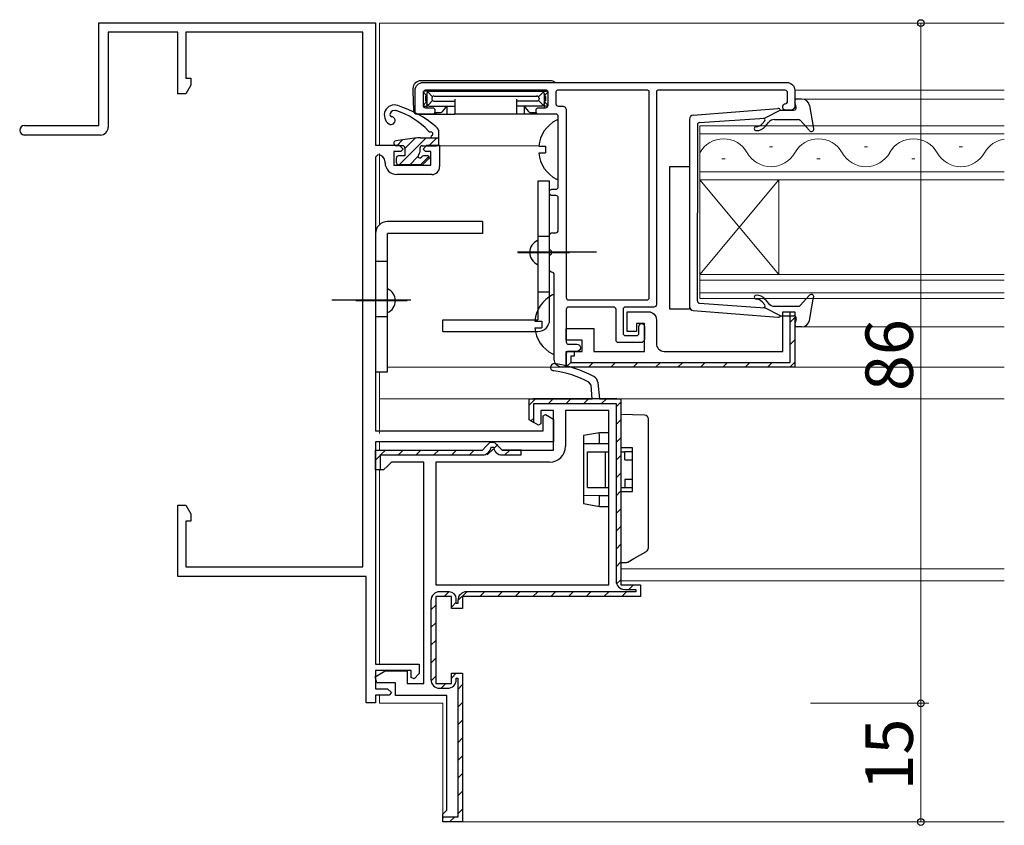
# Model space of a CAD drawing. Extents: x 0 to 793, y 0 to 564.
# Drawn here: x 345 to 470, y 231 to 333 of the extents above; entities that cross this region are included whole.
import ezdxf

# ---------------------------------------------------------------- set-up
doc = ezdxf.new("R2010")
doc.units = 0
doc.linetypes.add('YCENTER_1', pattern=[13, 10, -1, 1, -1])
for name, color, linetype, lineweight in [('YKK_11', 7, 'CONTINUOUS', 30), ('YKK_12', 2, 'CONTINUOUS', 13), ('YKK_13', 4, 'CONTINUOUS', 30), ('YKK_D', 6, 'CONTINUOUS', 13)]:
    doc.layers.add(name, color=color, linetype=linetype, lineweight=lineweight)
doc.styles.get("Standard").update_dxf_attribs({"font": 'ROMANS.SHX', "bigfont": 'EXTFONT.SHX'})

msp = doc.modelspace()

# ---------------------------------------------------------------- hatches: boundary and pattern name
at = {"layer": 'YKK_11', "lineweight": 13}
h = msp.add_hatch(dxfattribs=at)
h.set_pattern_fill('YMAT_1', color=256, style=0, pattern_type=2)
h.set_pattern_definition([(45, (414.5573, 289.3138), (-1.41421, 1.41421), [])])
edge = h.paths.add_edge_path()
edge.add_line((415.16, 290.71), (415.56, 290.71))
edge.add_line((415.56, 290.71), (415.56, 291.31))
edge.add_line((415.56, 291.31), (415.06, 291.31))
edge.add_arc((415.06, 290.81), 0.5, 90, 180)
edge.add_line((414.56, 290.81), (414.56, 289.81))
edge.add_arc((415.06, 289.81), 0.5, 180, 270)
edge.add_line((415.06, 289.31), (442.96, 289.31))
edge.add_arc((442.96, 289.81), 0.5, 270, 360)
edge.add_line((443.46, 289.81), (443.46, 295.81))
edge.add_arc((442.96, 295.81), 0.5, 360, 450)
edge.add_line((442.96, 296.31), (442.86, 296.31))
edge.add_line((442.86, 296.31), (442.86, 289.91))
edge.add_line((442.86, 289.91), (415.16, 289.91))
edge.add_line((415.16, 289.91), (415.16, 290.71))

# ---------------------------------------------------------------- linework, layer by layer
at = {"layer": 'YKK_11', "linetype": 'ByBlock', "lineweight": -2, "ltscale": 0.5}
for p, q in [((355.46, 319.86), (355.46, 332.86)), ((355.46, 332.86), (390.46, 332.86)), ((390.46, 332.86), (390.46, 317.36)), ((365.46, 331.66), (356.66, 331.66)), ((356.66, 331.66), (356.66, 319.66)), ((365.46, 323.86), (365.46, 331.66)), ((388.86, 331.66), (366.46, 331.66)), ((366.46, 331.66), (366.46, 325.86)), ((388.86, 264.06), (388.86, 331.66)), ((366.46, 325.86), (367.09, 325.86)), ((367.09, 324.95), (366.46, 323.86)), ((367.09, 325.86), (367.09, 324.95)), ((366.46, 323.86), (365.46, 323.86)), ((346.06, 319.86), (355.46, 319.86)), ((355.66, 318.66), (346.06, 318.66)), ((390.46, 317.36), (393.46, 317.36)), ((393.66, 316.56), (392.76, 316.56)), ((392.76, 316.56), (392.76, 314.86)), ((393.46, 317.36), (393.96, 316.86)), ((393.96, 316.86), (393.66, 316.56)), ((396.46, 316.86), (396.96, 317.36)), ((396.76, 316.56), (396.46, 316.86)), ((397.46, 316.56), (396.76, 316.56)), ((396.96, 317.36), (398.56, 317.36)), ((397.46, 314.86), (397.46, 316.56)), ((398.56, 317.36), (398.56, 314.66)), ((390.76, 316.16), (390.46, 315.86)), ((390.46, 315.86), (390.46, 281.26)), ((391.66, 315.16), (391.66, 315.26)), ((392.76, 314.86), (397.46, 314.86)), ((397.56, 313.66), (393.16, 313.66)), ((411.66, 283.14), (411.96, 283.31)), ((411.66, 281.26), (411.66, 283.14)), ((411.96, 283.31), (412.96, 282.73)), ((412.96, 282.73), (412.96, 279.86)), ((390.46, 281.26), (411.66, 281.26)), ((412.96, 279.86), (390.46, 279.86)), ((390.46, 279.86), (390.46, 251.76)), ((365.46, 262.86), (365.46, 271.86)), ((365.46, 271.86), (366.46, 271.86)), ((366.46, 271.86), (367.09, 270.77)), ((367.09, 270.77), (367.09, 269.86)), ((367.09, 269.86), (366.46, 269.86)), ((366.46, 269.86), (366.46, 264.06)), ((366.46, 264.06), (388.86, 264.06)), ((389.26, 262.86), (365.46, 262.86)), ((389.26, 246.86), (389.26, 262.86)), ((390.46, 251.76), (395.96, 251.76)), ((395.96, 251.76), (395.96, 250.56)), ((394.96, 250.96), (390.46, 250.96)), ((390.46, 250.96), (390.46, 248.66)), ((394.96, 250.06), (394.96, 250.96)), ((395.96, 250.56), (395.34, 249.91)), ((395.34, 249.91), (394.96, 250.06)), ((390.46, 248.66), (391.96, 248.66)), ((392.16, 247.86), (390.46, 247.86)), ((390.46, 247.86), (390.46, 246.86)), ((391.96, 248.66), (392.46, 248.16)), ((392.46, 248.16), (392.16, 247.86)), ((390.46, 246.86), (389.26, 246.86))]:
    msp.add_line(p, q, dxfattribs=at)
at = {"layer": 'YKK_11', "linetype": 'ByBlock', "lineweight": -2}
for p, q in [((417.7, 287.02), (417.44, 287.42)), ((417.85, 285.31), (417.7, 287.02)), ((418.58, 287.32), (418.76, 285.31)), ((409.86, 282.66), (409.86, 285.31)), ((409.86, 285.31), (417.86, 285.31)), ((420.96, 285.31), (410.36, 285.31)), ((418.76, 285.31), (421.46, 285.31)), ((421.46, 285.31), (421.46, 261.81)), ((410.46, 284.71), (418.46, 284.71)), ((410.46, 282.31), (410.46, 284.71)), ((418.46, 284.71), (420.86, 284.71)), ((420.86, 284.71), (420.86, 262.31)), ((411.06, 281.97), (409.86, 282.66)), ((412.96, 283.81), (411.36, 283.81)), ((411.36, 283.81), (411.36, 282.14)), ((412.96, 278.81), (412.96, 283.81)), ((419.96, 283.81), (414.46, 283.81)), ((414.46, 283.81), (414.46, 279.31)), ((419.96, 261.81), (419.96, 283.81)), ((410.11, 282.52), (410.46, 282.31)), ((411.36, 282.14), (411.06, 281.97)), ((403.96, 278.81), (404.46, 279.31)), ((404.46, 279.31), (404.96, 279.81)), ((404.96, 279.81), (405.46, 279.81)), ((405.05, 279.21), (405.36, 279.21)), ((405.46, 279.81), (405.96, 279.31)), ((405.96, 279.31), (406.46, 278.81)), ((390.46, 276.31), (390.46, 278.81)), ((390.46, 278.81), (403.96, 278.81)), ((390.46, 278.31), (390.46, 278.21)), ((390.46, 278.31), (390.46, 278.21)), ((390.46, 278.21), (390.46, 276.81)), ((391.06, 276.31), (391.06, 278.21)), ((391.06, 278.21), (403.96, 278.21)), ((406.46, 278.81), (412.96, 278.81)), ((408.86, 278.81), (406.46, 278.81)), ((406.46, 278.21), (408.86, 278.21)), ((408.86, 278.21), (408.86, 278.81)), ((391.96, 276.81), (391.46, 276.31)), ((392.46, 277.31), (391.96, 276.81)), ((396.56, 277.31), (392.46, 277.31)), ((396.56, 249.31), (396.56, 277.31)), ((412.46, 277.31), (398.06, 277.31)), ((398.06, 277.31), (398.06, 261.81)), ((391.46, 276.31), (390.46, 276.31)), ((390.96, 276.31), (391.06, 276.31)), ((398.06, 261.81), (419.96, 261.81)), ((421.46, 261.81), (423.96, 261.81)), ((423.96, 261.81), (423.96, 260.31)), ((400.06, 260.31), (398.06, 260.31)), ((398.06, 260.31), (398.06, 249.31)), ((399.76, 260.91), (398.56, 260.91)), ((400.06, 258.81), (400.06, 260.31)), ((423.96, 260.31), (401.46, 260.31)), ((401.46, 260.31), (401.46, 258.81)), ((423.36, 260.91), (401.96, 260.91)), ((421.96, 261.21), (423.36, 261.21)), ((423.36, 261.21), (423.36, 260.91)), ((397.46, 259.81), (397.46, 249.81)), ((400.66, 259.41), (400.66, 260.01)), ((400.86, 259.41), (400.66, 259.41)), ((400.86, 259.81), (400.86, 259.41)), ((401.46, 258.81), (400.06, 258.81)), ((390.39, 250.16), (391.66, 250.91)), ((391.66, 250.91), (394.46, 250.91)), ((394.46, 250.91), (394.46, 249.31)), ((400.06, 249.31), (400.06, 250.61)), ((400.06, 250.61), (401.46, 250.61)), ((401.46, 250.61), (401.46, 231.81)), ((390.6, 249.41), (390.39, 250.16)), ((392.96, 249.41), (390.6, 249.41)), ((392.96, 247.81), (392.96, 249.41)), ((394.46, 249.31), (396.56, 249.31)), ((398.06, 249.31), (400.06, 249.31)), ((400.66, 249.81), (400.66, 250.01)), ((400.66, 250.01), (400.86, 250.01)), ((400.86, 250.01), (400.86, 247.83)), ((399.46, 247.81), (392.96, 247.81)), ((398.56, 248.71), (399.56, 248.71)), ((399.46, 233.31), (399.46, 247.81)), ((400.86, 247.83), (400.86, 232.41)), ((398.96, 232.81), (399.46, 233.31)), ((398.96, 231.81), (398.96, 232.81)), ((400.86, 232.41), (398.96, 232.41)), ((398.96, 232.41), (398.96, 232.31)), ((401.46, 231.81), (398.96, 231.81))]:
    msp.add_line(p, q, dxfattribs=at)
at = {"layer": 'YKK_11', "linetype": 'Continuous', "lineweight": -2}
for p, q in [((409.86, 284.51), (410.66, 285.31)), ((412.31, 284.71), (412.91, 285.31)), ((414.55, 284.71), (415.15, 285.31)), ((416.8, 284.71), (417.4, 285.31)), ((419.04, 284.71), (419.64, 285.31)), ((420.86, 284.28), (421.45, 284.88)), ((410.11, 282.51), (410.46, 282.86)), ((420.86, 282.04), (421.46, 282.64)), ((420.86, 279.79), (421.46, 280.39)), ((404.58, 278.22), (405.31, 278.95)), ((405.39, 279.03), (405.9, 279.54)), ((390.46, 277.57), (391.06, 278.17)), ((391.1, 278.21), (391.7, 278.81)), ((393.35, 278.21), (393.95, 278.81)), ((395.59, 278.21), (396.19, 278.81)), ((397.84, 278.21), (398.44, 278.81)), ((400.08, 278.21), (400.68, 278.81)), ((402.33, 278.21), (402.93, 278.81)), ((406.82, 278.21), (407.42, 278.81)), ((420.86, 277.55), (421.46, 278.15)), ((420.86, 275.3), (421.46, 275.9)), ((420.86, 273.06), (421.46, 273.66)), ((420.86, 270.81), (421.46, 271.41)), ((420.86, 268.57), (421.46, 269.17)), ((420.86, 266.32), (421.46, 266.92)), ((420.86, 264.08), (421.46, 264.68)), ((420.93, 261.91), (421.46, 262.43)), ((422.48, 261.21), (423.08, 261.81)), ((399.13, 260.31), (399.73, 260.91)), ((400.86, 259.79), (401.98, 260.91)), ((403.62, 260.31), (404.22, 260.91)), ((405.87, 260.31), (406.47, 260.91)), ((408.11, 260.31), (408.71, 260.91)), ((410.36, 260.31), (410.96, 260.91)), ((412.6, 260.31), (413.2, 260.91)), ((414.85, 260.31), (415.45, 260.91)), ((417.09, 260.31), (417.69, 260.91)), ((419.34, 260.31), (419.94, 260.91)), ((421.58, 260.31), (422.18, 260.91)), ((397.46, 258.64), (398.06, 259.24)), ((400.08, 259.01), (400.66, 259.59)), ((397.46, 256.39), (398.06, 256.99)), ((397.46, 254.15), (398.06, 254.75)), ((397.46, 251.9), (398.06, 252.5)), ((397.47, 249.67), (398.06, 250.26)), ((400.06, 250.01), (400.66, 250.61)), ((398.76, 248.71), (399.36, 249.31)), ((400.86, 248.57), (401.46, 249.17)), ((400.86, 246.32), (401.46, 246.92)), ((400.86, 244.08), (401.46, 244.68)), ((400.86, 241.83), (401.46, 242.43)), ((400.86, 239.59), (401.46, 240.19)), ((400.86, 237.34), (401.46, 237.94)), ((400.86, 235.1), (401.46, 235.7)), ((400.86, 232.85), (401.46, 233.45)), ((399.82, 231.81), (400.42, 232.41))]:
    msp.add_line(p, q, dxfattribs=at)
at = {"layer": 'YKK_11', "linetype": 'ByBlock', "lineweight": -2}
for points in [[(412.76, 301.31, -0.414214), (412.46, 301.61), (412.46, 303.36, -0.298217), (412.58, 303.54, 0.654654), (412.58, 304.09, -0.298217), (412.46, 304.27), (412.46, 306.01, -0.414214), (412.76, 306.31), (413.26, 306.31, 0.414214), (413.56, 306.61), (413.56, 310.71, 0.414214), (413.26, 311.01), (412.76, 311.01, -0.414214), (412.46, 311.31), (412.46, 311.51, -0.414214), (412.76, 311.81), (413.26, 311.81, 0.414214), (413.56, 312.11), (413.56, 321.01, 0.414214), (413.26, 321.31), (411.06, 321.31, -0.414214), (410.76, 321.61), (410.76, 321.81, -0.414214), (411.06, 322.11), (411.96, 322.11, 0.414214), (412.26, 322.41), (412.26, 324.11, 0.414214), (412.06, 324.31), (396.76, 324.31, 0.414214), (396.46, 324.01), (396.46, 322.41, 0.414214), (396.76, 322.11), (397.66, 322.11, -0.414214), (397.96, 321.81), (397.96, 321.61, -0.414214), (397.66, 321.31), (395.76, 321.31, -0.414214), (395.46, 321.61), (395.46, 324.31, -0.414214), (396.46, 325.31), (442.46, 325.31, -0.414214), (443.46, 324.31), (443.46, 322.31, -0.414214), (442.96, 321.81), (442.26, 321.81, -0.414214), (441.96, 322.11), (441.96, 322.31, -0.414214), (442.26, 322.61, 0.414214), (442.56, 322.91), (442.56, 324.01, 0.414214), (442.26, 324.31), (426.16, 324.31, 0.414214), (425.96, 324.11), (425.96, 297.21, -0.414214), (425.66, 296.91), (422.06, 296.91, 0.414214), (421.76, 296.61), (421.76, 293.61, 0.414214), (422.06, 293.31), (423.46, 293.31, 0.414214), (423.76, 293.61), (423.76, 294.46, -1), (424.46, 294.46), (424.46, 292.91, -0.414214), (423.96, 292.41), (421.16, 292.41, -0.414214), (420.86, 292.71), (420.86, 296.61, 0.414214), (420.56, 296.91), (414.86, 296.91, 0.414214), (414.56, 296.61), (414.56, 292.51, 0.414214), (414.86, 292.21), (415.91, 292.21, -1), (415.91, 291.31), (414.86, 291.31, 0.414214), (414.56, 291.01), (414.56, 289.61, -0.414214), (414.26, 289.31), (414.06, 289.31, -0.414214), (413.06, 290.31), (413.06, 301.01, 0.414214)], [(413.56, 322.31), (414.06, 322.31, -0.414214), (414.56, 321.81), (414.56, 298.11, 0.414214), (414.86, 297.81), (424.76, 297.81, 0.414214), (425.06, 298.11), (425.06, 324.11, 0.414214), (424.86, 324.31), (413.46, 324.31, 0.414214), (413.26, 324.11), (413.26, 322.61, 0.414214)]]:
    msp.add_lwpolyline(points, format="xyb", close=True, dxfattribs=at)
at = {"layer": 'YKK_11', "linetype": 'ByBlock', "lineweight": 30, "ltscale": 0.5}
msp.add_lwpolyline([(414.56, 289.31), (414.56, 291.31), (416.56, 291.31), (416.56, 292.71), (414.56, 292.71), (414.56, 294.21), (418.06, 294.21), (418.06, 291.31), (424.46, 291.31), (424.46, 294.81), (423.46, 294.81), (423.46, 293.81), (422.26, 293.81), (422.26, 296.31), (424.96, 296.31, -0.414213), (425.96, 295.31), (425.96, 292.31, 0.414213), (426.96, 291.31), (441.96, 291.31), (441.96, 296.31), (443.46, 296.31), (443.46, 289.31), (414.56, 289.31), (414.56, 291.31)], format="xyb", dxfattribs=at)
msp.add_lwpolyline([(414.56, 289.31), (414.56, 291.31), (415.56, 291.31), (415.56, 290.71), (415.16, 290.71), (415.16, 289.91), (442.86, 289.91), (442.86, 296.31), (443.46, 296.31), (443.46, 289.31), (414.56, 289.31), (414.56, 291.31), (415.56, 291.31), (415.56, 290.71), (415.16, 290.71), (415.16, 289.91), (442.86, 289.91), (442.86, 296.31), (443.46, 296.31), (443.46, 289.31)], dxfattribs=at)
at = {"layer": 'YKK_11', "linetype": 'ByBlock', "lineweight": -2, "ltscale": 0.5}
msp.add_lwpolyline([(443.46, 289.31), (414.56, 289.31), (414.56, 291.31)], dxfattribs=at)
for centre, radius, start, end in [((346.06, 319.26), 0.6, 90, 270), ((355.66, 319.66), 1, 270, 360), ((390.76, 315.26), 0.9, 0, 90), ((393.16, 315.16), 1.5, 180, 270), ((397.56, 314.66), 1, 270, 360)]:
    msp.add_arc(centre, radius, start, end, dxfattribs=at)
at = {"layer": 'YKK_11', "linetype": 'ByBlock', "lineweight": -2}
for centre, radius, start, end in [((413.03, 289.3), 0.45, 81.7334, 261.7334), ((410.94, 274.91), 14.1, 62.5711, 81.7334), ((410.94, 274.91), 15, 61.667, 81.7334), ((417.59, 287.23), 1, 5, 61.667), ((403.96, 279.31), 1.1, 270, 354.7841), ((406.46, 279.31), 1.1, 185.2159, 270), ((412.46, 279.31), 2, 270, 360), ((421.96, 262.31), 1.1, 180, 270), ((398.56, 259.81), 1.1, 90, 180), ((399.76, 260.01), 0.9, 0, 90), ((401.96, 259.81), 1.1, 90, 180), ((398.56, 249.81), 1.1, 180, 270), ((399.56, 249.81), 1.1, 270, 360)]:
    msp.add_arc(centre, radius, start, end, dxfattribs=at)
at = {"layer": 'YKK_12'}
for p, q in [((390.96, 332.81), (390.96, 317.31)), ((390.96, 332.81), (469.96, 332.81)), ((469.96, 324.31), (443.46, 324.31)), ((444.33, 323.21), (469.96, 323.21)), ((431.46, 319.81), (431.46, 313.01)), ((469.96, 319.81), (431.46, 319.81)), ((469.96, 318.81), (431.46, 318.81)), ((390.96, 316.31), (390.96, 307.33)), ((398.16, 317.31), (411.09, 317.31)), ((440.26, 317.17), (440.66, 317.17)), ((452.26, 317.17), (452.66, 317.17)), ((464.26, 317.17), (464.66, 317.17)), ((434.26, 315.65), (434.66, 315.65)), ((446.26, 315.65), (446.66, 315.65)), ((458.26, 315.65), (458.66, 315.65)), ((431.46, 314.01), (469.96, 314.01)), ((431.46, 313.01), (431.46, 301.01)), ((431.46, 313.01), (441.46, 301.01)), ((431.46, 301.01), (441.46, 313.01)), ((431.46, 313.01), (469.96, 313.01)), ((441.46, 313.01), (441.46, 301.01)), ((431.46, 301.01), (431.46, 298.01)), ((469.96, 301.01), (431.46, 301.01)), ((469.96, 300.31), (431.46, 300.31)), ((431.46, 298.71), (469.96, 298.71)), ((431.46, 298.01), (469.96, 298.01)), ((469.96, 294.41), (444.33, 294.41)), ((469.96, 289.31), (391.96, 289.31)), ((390.96, 288.71), (390.96, 280.91)), ((390.96, 285.31), (469.96, 285.31)), ((390.96, 279.81), (390.96, 278.81)), ((390.96, 276.31), (390.96, 251.71)), ((469.96, 263.81), (421.46, 263.81)), ((469.96, 262.31), (421.46, 262.31)), ((390.96, 247.81), (390.96, 246.81)), ((390.96, 246.81), (398.96, 246.81)), ((390.96, 246.81), (398.96, 246.81)), ((398.96, 246.81), (398.96, 231.81)), ((469.96, 231.81), (398.96, 231.81))]:
    msp.add_line(p, q, dxfattribs=at)
for centre, start, end in [((434.46, 314.74), 29.2025, 150.7975), ((446.46, 314.74), 29.2025, 150.7975), ((458.46, 314.74), 29.2025, 150.7975), ((470.46, 314.74), 98.3652, 150.7975), ((440.46, 318.09), 209.2025, 330.7975), ((452.46, 318.09), 209.2025, 330.7975), ((464.46, 318.09), 209.2025, 330.7975)]:
    msp.add_arc(centre, 3.44, start, end, dxfattribs=at)
at = {"layer": 'YKK_13'}
for p, q in [((412.55, 325.51), (396.17, 325.51)), ((395.17, 324.55), (395.16, 324.21)), ((395.16, 324.21), (395.24, 321.8)), ((396.87, 323.7), (396.47, 324.1)), ((397.26, 324.21), (396.66, 324.21)), ((396.96, 323.91), (396.96, 322.61)), ((397.67, 323.5), (397.05, 324.13)), ((397.26, 324.21), (411.46, 324.21)), ((411.04, 323.5), (411.67, 324.13)), ((411.46, 324.21), (412.06, 324.21)), ((411.76, 323.91), (411.76, 322.61)), ((411.85, 323.7), (412.26, 324.11)), ((396.87, 322.83), (396.46, 322.41)), ((396.77, 323.53), (396.77, 323)), ((396.96, 322.53), (396.96, 322.61)), ((396.96, 322.53), (396.96, 322.11)), ((397.67, 323.03), (397.05, 322.4)), ((397.58, 323.32), (397.58, 323.2)), ((397.85, 323.59), (410.87, 323.59)), ((397.85, 322.93), (400.46, 322.93)), ((400.46, 323.2), (400.46, 321.61)), ((408.26, 323.2), (408.26, 321.61)), ((410.87, 322.93), (408.26, 322.93)), ((411.04, 323.03), (411.67, 322.4)), ((411.14, 323.32), (411.14, 323.2)), ((411.76, 322.53), (411.76, 322.61)), ((411.76, 322.53), (411.76, 322.11)), ((411.85, 322.83), (412.26, 322.41)), ((411.94, 323.53), (411.94, 323)), ((443.65, 322.19), (443.47, 322.83)), ((444.33, 323.21), (443.76, 323.21)), ((395.74, 321.31), (398.07, 321.31)), ((396.66, 322.31), (396.96, 322.31)), ((397.26, 322.31), (400.46, 322.31)), ((397.94, 321.51), (398.7, 321.51)), ((398.07, 321.51), (398.07, 321.31)), ((398.07, 321.31), (398.11, 321.31)), ((398.11, 321.31), (398.49, 321.31)), ((398.49, 321.31), (398.76, 321.31)), ((398.76, 321.31), (399.46, 321.31)), ((398.94, 321.62), (399.39, 322.17)), ((399.46, 322.31), (399.46, 321.31)), ((399.46, 321.31), (400.43, 321.31)), ((400.43, 321.31), (400.46, 321.31)), ((400.46, 321.61), (400.46, 321.31)), ((408.26, 321.31), (400.46, 321.31)), ((411.46, 322.31), (408.26, 322.31)), ((408.26, 321.61), (408.26, 321.31)), ((408.29, 321.31), (408.26, 321.31)), ((409.26, 321.31), (408.29, 321.31)), ((409.26, 322.31), (409.26, 321.31)), ((409.95, 321.31), (409.26, 321.31)), ((409.33, 322.17), (409.78, 321.62)), ((410.22, 321.31), (409.95, 321.31)), ((410.01, 321.51), (410.77, 321.51)), ((410.61, 321.31), (410.22, 321.31)), ((410.64, 321.31), (410.61, 321.31)), ((410.64, 321.51), (410.64, 321.31)), ((412.97, 321.31), (410.64, 321.31)), ((412.06, 322.31), (411.76, 322.31)), ((430.6, 321.17), (441.34, 322.01)), ((441.66, 321.81), (439.66, 320.8)), ((441.66, 321.81), (443.36, 321.81)), ((445.31, 322.4), (445.85, 319.47)), ((413.56, 313.22), (413.56, 320.41)), ((430.16, 320.67), (430.16, 296.96)), ((431.42, 320.24), (439.66, 320.8)), ((439.67, 320.45), (439.35, 320.07)), ((439.73, 319.75), (440.16, 320.26)), ((440.92, 320.61), (443.92, 320.61)), ((444.15, 320.52), (445.34, 319.21)), ((431.16, 319.95), (431.16, 308.81)), ((395.4, 318.26), (393.01, 317.91)), ((397.46, 318.31), (397.46, 318.35)), ((393.86, 317.31), (393.06, 317.31)), ((411.08, 317.24), (411.96, 317.24)), ((411.08, 316.39), (411.96, 316.39)), ((411.96, 317.24), (411.96, 316.39)), ((427.66, 314.66), (430.16, 314.66)), ((427.66, 296.66), (427.66, 314.66)), ((430.16, 314.66), (430.16, 296.66)), ((412.46, 312.81), (410.96, 312.81)), ((410.96, 312.81), (410.96, 295.31)), ((412.46, 295.31), (412.46, 312.81)), ((431.16, 297.68), (431.16, 308.81)), ((403.96, 307.71), (391.96, 307.71)), ((403.96, 307.71), (403.96, 306.21)), ((390.46, 306.21), (390.46, 288.71)), ((391.96, 288.71), (391.96, 306.21)), ((403.96, 306.21), (391.96, 306.21)), ((412.46, 305.81), (410.96, 305.81)), ((408.46, 303.81), (414.96, 303.81)), ((390.46, 302.71), (391.96, 302.71)), ((412.46, 298.81), (410.96, 298.81)), ((394.46, 297.71), (387.96, 297.71)), ((413.06, 291.12), (413.06, 298.31)), ((439.67, 297.17), (439.35, 297.56)), ((439.73, 297.88), (440.16, 297.37)), ((444.15, 297.11), (445.34, 298.42)), ((445.31, 295.23), (445.85, 298.16)), ((430.16, 296.66), (427.66, 296.66)), ((430.6, 296.46), (441.34, 295.62)), ((431.42, 297.38), (439.66, 296.83)), ((441.66, 295.81), (439.66, 296.83)), ((440.92, 297.01), (443.92, 297.01)), ((390.46, 295.71), (391.96, 295.71)), ((398.96, 293.81), (398.96, 295.31)), ((398.96, 295.31), (410.96, 295.31)), ((410.58, 295.14), (411.46, 295.14)), ((411.46, 295.14), (411.46, 294.29)), ((441.66, 295.81), (443.36, 295.81)), ((443.65, 295.43), (443.47, 294.79)), ((410.58, 294.29), (411.46, 294.29)), ((444.33, 294.41), (443.76, 294.41)), ((398.96, 293.81), (410.96, 293.81)), ((390.46, 288.71), (391.96, 288.71)), ((422.96, 283.29), (421.46, 283.31)), ((421.46, 283.31), (421.46, 282.81)), ((421.46, 282.81), (421.46, 279.11)), ((424.47, 283.26), (422.96, 283.29)), ((424.96, 266.46), (424.96, 282.76)), ((418.76, 281.01), (416.76, 280.66)), ((416.76, 280.66), (416.76, 280.37)), ((416.76, 280.37), (416.76, 279.67)), ((419.96, 281.01), (418.76, 281.01)), ((418.76, 281.01), (418.76, 281.01)), ((418.76, 279.65), (418.76, 280.71)), ((421.46, 281.01), (421.46, 281.01)), ((416.76, 279.67), (418.76, 279.65)), ((416.76, 279.67), (416.76, 279.37)), ((416.76, 279.37), (416.76, 273.36)), ((418.76, 279.65), (419.96, 279.64)), ((421.46, 279.63), (421.46, 279.63)), ((422.96, 279.11), (421.46, 279.11)), ((422.96, 273.61), (422.96, 279.11)), ((417.26, 274.11), (417.26, 278.61)), ((417.26, 278.61), (419.51, 278.61)), ((419.51, 274.11), (419.51, 278.61)), ((419.51, 278.61), (419.96, 278.61)), ((419.96, 274.11), (419.96, 278.61)), ((421.46, 278.61), (421.96, 278.61)), ((422.96, 278.61), (421.96, 278.61)), ((421.96, 277.61), (421.96, 278.61)), ((421.96, 277.61), (422.96, 277.61)), ((417.26, 274.11), (419.51, 274.11)), ((419.51, 274.11), (419.96, 274.11)), ((421.46, 274.11), (421.96, 274.11)), ((422.96, 275.11), (421.96, 275.11)), ((421.96, 275.11), (421.96, 274.11)), ((421.96, 274.11), (422.96, 274.11)), ((416.76, 273.36), (416.76, 273.06)), ((418.76, 273.08), (416.76, 273.06)), ((416.76, 273.06), (416.76, 272.36)), ((418.76, 273.08), (419.96, 273.09)), ((418.76, 272.01), (418.76, 273.08)), ((421.46, 273.61), (422.96, 273.61)), ((421.46, 273.61), (421.46, 264.91)), ((421.46, 273.1), (421.46, 273.1)), ((416.76, 272.36), (416.76, 272.07)), ((416.76, 272.07), (418.76, 271.71)), ((418.76, 271.71), (418.76, 271.71)), ((418.76, 271.71), (419.96, 271.71)), ((421.46, 271.71), (421.46, 271.71)), ((423.11, 265.1), (424.61, 265.97)), ((424.61, 265.97), (424.71, 266.03)), ((421.46, 264.91), (421.46, 264.61)), ((421.46, 264.61), (422.21, 264.63)), ((422.35, 264.67), (423.11, 265.1))]:
    msp.add_line(p, q, dxfattribs=at)
at = {"layer": 'YKK_13', "ltscale": 0.5}
for p, q in [((398.46, 317.61), (398.46, 318.96)), ((396.12, 318.31), (398.46, 318.31)), ((394.16, 317.01), (394.16, 316.01)), ((396.06, 317.01), (396.06, 316.47)), ((396.36, 317.31), (398.16, 317.31)), ((393.06, 315.71), (393.06, 315.21)), ((394.16, 316.01), (393.36, 316.01)), ((397.06, 316.01), (396.52, 316.01)), ((397.2, 315.67), (396.53, 315)), ((396.32, 314.91), (393.36, 314.91))]:
    msp.add_line(p, q, dxfattribs=at)
at = {"layer": 'YKK_13', "linetype": 'Continuous'}
for p, q in [((393.88, 318.04), (393.16, 317.31)), ((396.85, 318.31), (393.45, 314.91)), ((395.46, 318.27), (394.16, 316.97)), ((398.2, 318.31), (397.2, 317.31)), ((395.82, 315.94), (394.8, 314.91)), ((397.19, 315.96), (396.14, 314.91))]:
    msp.add_line(p, q, dxfattribs=at)
at = {"layer": 'YKK_13', "linetype": 'YCENTER_1'}
for p, q in [((408.41, 303.88), (419.26, 303.88)), ((384.91, 297.81), (395.05, 297.81))]:
    msp.add_line(p, q, dxfattribs=at)
at = {"layer": 'YKK_13'}
for centre, radius, start, end in [((396.17, 324.51), 1, 90, 178), ((412.55, 324.51), 1, 53.1301, 90), ((396.66, 323.91), 0.3, 90, 121.367), ((397.12, 323.45), 0.355, 117.427, 167.4521), ((397.26, 323.91), 0.3, 90, 180), ((411.46, 323.91), 0.3, 0, 90), ((411.59, 323.45), 0.355, 12.5479, 62.573), ((412.06, 323.91), 0.3, 48.5904, 90), ((392.86, 321.16), 1.3, 71.7069, 237.4057), ((397.12, 323.08), 0.355, 192.5476, 242.5733), ((397.26, 322.61), 0.3, 180, 270), ((397.91, 323.26), 0.345, 101.1349, 168.8651), ((397.91, 323.27), 0.345, 191.135, 258.865), ((410.8, 323.26), 0.345, 11.1349, 78.8651), ((410.8, 323.27), 0.345, 281.135, 348.865), ((411.46, 322.61), 0.3, 270, 0), ((411.59, 323.08), 0.355, 297.4267, 347.4524), ((443.76, 322.91), 0.3, 90, 195.5654), ((444.33, 322.21), 1, 10.5121, 90), ((392.58, 321.27), 0.3, 158.2127, 259.0196), ((392.86, 321.16), 0.6, 73.1125, 158.2127), ((390.33, 312.84), 9.3, 42.8003, 73.1125), ((388.56, 308.15), 15, 50.5453, 71.7069), ((395.74, 321.81), 0.5, 182, 270), ((396.66, 322.61), 0.3, 228.4459, 270), ((398.7, 321.81), 0.3, 270, 320.5634), ((399.16, 322.37), 0.3, 320.5634, 350.1514), ((409.56, 322.37), 0.3, 189.8486, 219.4366), ((410.01, 321.81), 0.3, 219.4366, 270), ((412.06, 322.61), 0.3, 270, 311.5541), ((441.37, 321.71), 0.3, 19.4712, 96.6209), ((443.36, 322.11), 0.3, 270, 15.5654), ((392.43, 320.49), 0.5, 237.4057, 79.0196), ((415.26, 316.81), 4.2, 117.281, 174.1923), ((413.4, 320.41), 0.154, 0, 117.281), ((430.66, 320.67), 0.5, 96.6209, 180), ((431.46, 319.95), 0.3, 96.6209, 180), ((438.58, 320.71), 1, 270, 320), ((439.52, 320.58), 0.2, 320, 96.6209), ((440.92, 319.61), 1, 90, 140), ((443.92, 320.31), 0.3, 42.3553, 90), ((397.38, 319.36), 0.3, 222.8003, 278.3579), ((397.46, 318.81), 0.25, 303.0557, 98.3579), ((397.46, 318.96), 1, 360, 50.5453), ((438.58, 319.46), 0.25, 90, 270), ((438.58, 320.71), 1.5, 270, 320), ((445.56, 319.41), 0.3, 222.3553, 10.5121), ((393.06, 317.61), 0.3, 98.3559, 270), ((396.12, 313.31), 5, 90, 98.3559), ((397.76, 318.35), 0.3, 123.0557, 180), ((393.86, 317.01), 0.3, 0, 90), ((415.26, 316.81), 4.2, 185.8077, 242.719), ((413.4, 313.22), 0.154, 242.719, 0), ((391.96, 306.21), 1.5, 90, 180), ((411.58, 303.81), 1.63, 112.6199, 247.3801), ((391.33, 297.71), 1.63, 292.6199, 67.3801), ((414.76, 294.71), 4.2, 117.281, 174.1923), ((412.9, 298.31), 0.154, 0, 117.281), ((431.46, 297.68), 0.3, 180, 263.3791), ((438.58, 298.16), 0.25, 90, 270), ((438.58, 296.91), 1.5, 40, 90), ((438.58, 296.91), 1, 40, 90), ((445.56, 298.21), 0.3, 349.4879, 137.6447), ((430.66, 296.96), 0.5, 180, 263.3791), ((439.52, 297.04), 0.2, 263.3791, 40), ((440.92, 298.01), 1, 220, 270), ((443.92, 297.31), 0.3, 270, 317.6447), ((410.96, 295.31), 1.5, 270, 0), ((441.37, 295.91), 0.3, 263.3791, 340.5288), ((443.36, 295.51), 0.3, 344.4346, 90), ((444.33, 295.41), 1, 270, 349.4879), ((414.76, 294.71), 4.2, 185.8077, 242.719), ((443.76, 294.71), 0.3, 164.4346, 270), ((412.9, 291.12), 0.154, 242.719, 0), ((424.46, 282.76), 0.5, 0, 89), ((424.46, 266.46), 0.5, 300, 0), ((422.2, 264.93), 0.3, 271, 300)]:
    msp.add_arc(centre, radius, start, end, dxfattribs=at)
at = {"layer": 'YKK_13', "ltscale": 0.5}
for centre, radius, start, end in [((398.16, 317.61), 0.3, 270, 0), ((395.76, 316.47), 0.3, 303.0557, 360), ((396.36, 317.01), 0.3, 90, 180), ((393.36, 315.71), 0.3, 90, 180), ((393.36, 315.21), 0.3, 180, 270), ((396.06, 316.01), 0.25, 123.0557, 326.9443), ((396.52, 315.71), 0.3, 90, 146.9443), ((396.32, 315.21), 0.3, 270, 315), ((397.06, 315.81), 0.2, 315, 90)]:
    msp.add_arc(centre, radius, start, end, dxfattribs=at)
at = {"layer": 'YKK_13', "extrusion": (0, 0, -1)}
for centre, major_axis, ratio, start_param, end_param in [((418.78, 280.71), (0.026, -0.3), 0.086179, 1.593415, 3.134053), ((417.06, 280.71), (-1.7, 0), 0.176327, 3.126514, 3.141593), ((418.78, 272.01), (-0.026, -0.3), 0.086179, 0.00754, 1.548178), ((417.06, 272.01), (-1.7, 0), 0.176327, 3.141593, 3.156672)]:
    msp.add_ellipse(centre, major_axis=major_axis, ratio=ratio, start_param=start_param, end_param=end_param, dxfattribs=at)
at = {"layer": 'YKK_D'}
for p, q in [((445.46, 332.81), (460.4, 332.81)), ((459.4, 246.81), (459.4, 332.81)), ((445.46, 246.81), (460.4, 246.81)), ((445.46, 246.81), (460.4, 246.81)), ((459.4, 231.81), (459.4, 246.81)), ((445.46, 231.81), (460.4, 231.81))]:
    msp.add_line(p, q, dxfattribs=at)
at = {"layer": 'YKK_D', "linetype": 'ByBlock', "lineweight": -2}
for centre in [(459.4, 332.81), (459.4, 246.81), (459.4, 246.81), (459.4, 231.81)]:
    msp.add_circle(centre, 0.425, dxfattribs=at)

# ---------------------------------------------------------------- texts
at = {"layer": 'YKK_D'}
for s, p in [('86', (458.4, 286.29)), ('15', (458.4, 235.79))]:
    msp.add_text(s, height=6, rotation=90, dxfattribs=at).set_placement(p)

doc.saveas('drawing.dxf')
